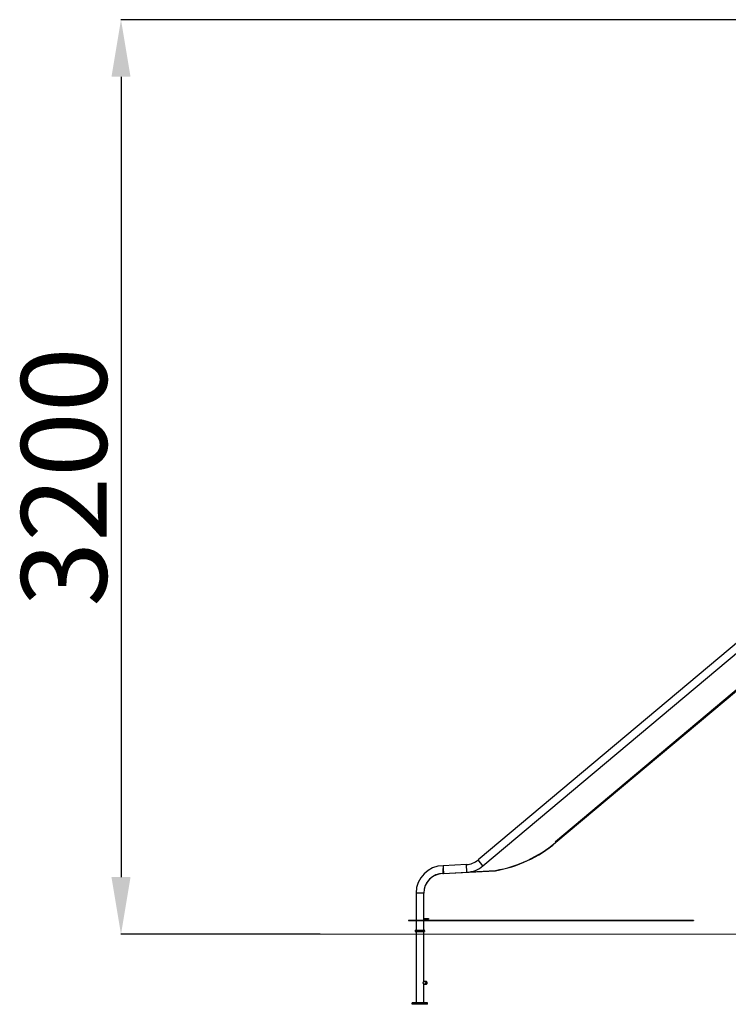
# Model space of a CAD drawing. Units: millimetres. Extents: x -33276 to -12394, y -2542 to 19185.
# Drawn here: x -30493 to -28007, y 15727 to 19178 of the extents above; entities that cross this region are included whole.
import ezdxf

# ---------------------------------------------------------------- set-up
doc = ezdxf.new("R2010")
doc.units = ezdxf.units.MM
doc.header["$PDSIZE"] = -1
doc.layers.add('размер', color=92, linetype='Continuous', lineweight=15)
doc.dimstyles.new('Размер М1.1', dxfattribs={"dimtxt": 300, "dimasz": 200, "dimexe": 1, "dimexo": 1, "dimgap": 50, "dimtad": 1, "dimdec": 0, "dimzin": 0, "dimtxsty": 'Standard', "dimcen": 2.5, "dimazin": 0, "dimtfac": 1, "dimtmove": 0, "dimatfit": 3, "dimfxl": 1, "dimtzin": 0, "dimarcsym": 0})

# ---------------------------------------------------------------- blocks, each defined once
blk = doc.blocks.new('_D_1')
at = {"layer": 'Defpoints', "color": 0, "transparency": 16777216}
for p in [(-24929.9, 19177.5), (-30137.3, 15972.8), (-29437.3, 15972.8)]:
    blk.add_point(p, dxfattribs=at)
at = {"layer": 'размер', "color": 0, "lineweight": -2, "transparency": 16777216}
for p, q in [((-24930.9, 19177.5), (-30138.3, 19177.5)), ((-30137.3, 18977.5), (-30137.3, 16172.8)), ((-29438.3, 15972.8), (-30138.3, 15972.8))]:
    blk.add_line(p, q, dxfattribs=at)
at = {"layer": 'размер', "color": 0, "transparency": 16777216}
for points in [[(-30170.7, 18977.5), (-30104, 18977.5), (-30137.3, 19177.5)], [(-30170.7, 16172.8), (-30104, 16172.8), (-30137.3, 15972.8)]]:
    blk.add_solid(points, dxfattribs=at)
at = {"layer": 'размер', "color": 0, "transparency": 16777216, "insert": (-30487.3, 17575.1), "char_height": 300, "attachment_point": 2, "rotation": 90}
blk.add_mtext('3200', dxfattribs=at)

msp = doc.modelspace()

# ---------------------------------------------------------------- linework, layer by layer
at = {"color": 7, "linetype": 'Continuous', "lineweight": 25}
for p, q in [((-27868.8, 17086), (-28885.3, 16233)), ((-28868, 16212.3), (-27868.8, 17050.7)), ((-27868.7, 16917.8), (-28611.9, 16294.2)), ((-28613.8, 16296.5), (-28614.6, 16295.9)), ((-28614.6, 16295.9), (-28613.3, 16294.3)), ((-28613.9, 16295.1), (-28613.2, 16295.7)), ((-28611.9, 16294.2), (-28613.8, 16296.5)), ((-28925.8, 16217), (-29007.3, 16212.8)), ((-29008.9, 16185.6), (-28824.4, 16195.3)), ((-29007, 16203.1), (-29006.6, 16185.8)), ((-29007, 16185.8), (-29006.6, 16185.8)), ((-29006.6, 16185.8), (-28924.3, 16190.1)), ((-29102.5, 16117.3), (-29102.5, 16021.8)), ((-29075.5, 16021.8), (-29075.5, 16117.3)), ((-29129, 16021.8), (-29129, 16020.8)), ((-29129, 16021.8), (-28129, 16021.8)), ((-29129, 16020.8), (-28129, 16020.8)), ((-29102.5, 16020.8), (-29102.5, 15987.3)), ((-29075.5, 16025.9), (-29075, 16025.8)), ((-29075.5, 15987.3), (-29075.5, 16020.8)), ((-29075, 16027.8), (-29075, 16025.8)), ((-29074, 16027.8), (-29075, 16027.8)), ((-29074, 16025.8), (-29075, 16025.8)), ((-29074, 16025.8), (-29074, 16027.8)), ((-29074, 16027.8), (-29059, 16027.8)), ((-29059, 16025.8), (-29074, 16025.8)), ((-29059, 16027.8), (-29059, 16025.8)), ((-28129, 16021.8), (-28129, 16020.8)), ((-29105.1, 15987.3), (-29105.1, 15985.3)), ((-29105.1, 15987.3), (-29090.8, 15987.3)), ((-29105.1, 15985.3), (-29105.1, 15982.3)), ((-29105.1, 15985.3), (-29075.2, 15985.3)), ((-29090.8, 15985.3), (-29105.1, 15985.3)), ((-29105.1, 15982.3), (-29075.2, 15982.3)), ((-29102.5, 15982.3), (-29102.5, 15732.3)), ((-29090.8, 15987.3), (-29090.8, 15985.3)), ((-29090.8, 15987.3), (-29075.2, 15987.3)), ((-29075.2, 15985.3), (-29090.8, 15985.3)), ((-29075.5, 15806.4), (-29075.5, 15982.3)), ((-29075.2, 15987.3), (-29075.2, 15985.3)), ((-29073, 15987.3), (-29075.2, 15987.3)), ((-29075.2, 15985.3), (-29075.2, 15982.3)), ((-29075.2, 15985.3), (-29073, 15985.3)), ((-29075.2, 15982.3), (-29073, 15982.3)), ((-29073, 15985.3), (-29073, 15987.3)), ((-29073, 15987.3), (-29072.9, 15987.3)), ((-29073, 15985.3), (-29073, 15982.3)), ((-29073, 15985.3), (-29072.9, 15985.3)), ((-29073, 15982.3), (-29072.9, 15982.3)), ((-29072.9, 15985.3), (-29072.9, 15987.3)), ((-29072.9, 15982.3), (-29072.9, 15985.3)), ((-29068.3, 15807.3), (-29072.8, 15807.3)), ((-29075.5, 15732.3), (-29075.5, 15798.1)), ((-29072.8, 15797.3), (-29068.3, 15797.3)), ((-29116.2, 15727.3), (-29116.2, 15732.3)), ((-29066.3, 15732.3), (-29116.2, 15732.3)), ((-29066.3, 15727.3), (-29116.2, 15727.3)), ((-29066.3, 15727.3), (-29066.3, 15732.3)), ((-29061.9, 15732.3), (-29066.3, 15732.3)), ((-29061.9, 15727.3), (-29066.3, 15727.3)), ((-29061.9, 15727.3), (-29061.9, 15732.3))]:
    msp.add_line(p, q, dxfattribs=at)
at = {"color": 8, "linetype": 'Continuous', "lineweight": 25}
for p, q in [((-27868.7, 16921.7), (-28613.8, 16296.5)), ((-28924.3, 16190.1), (-28925.8, 16217)), ((-28868, 16212.3), (-28885.3, 16233)), ((-29008.9, 16185.6), (-29008.9, 16185.7)), ((-29007, 16185.8), (-29007, 16203.1)), ((-28824.5, 16196.3), (-28824.4, 16195.3)), ((-28824.1, 16196.3), (-28823.9, 16195.3)), ((-29075.5, 16117.3), (-29102.5, 16117.3))]:
    msp.add_line(p, q, dxfattribs=at)
at = {"color": 7, "linetype": 'Continuous', "lineweight": 18}
msp.add_line((-29437.3, 15972.8), (-12670, 15972.8), dxfattribs=at)
at = {"color": 7, "linetype": 'Continuous', "lineweight": 25, "flags": 128}
msp.add_lwpolyline([(-29075.5, 16027.9), (-29075.4, 16027.9), (-29075, 16027.8)], dxfattribs=at)
at = {"color": 7, "linetype": 'Continuous', "lineweight": 25}
msp.add_circle((-29072.8, 15802.3), 5, dxfattribs=at)
for centre, radius, start, end in [((-28902, 16639.5), 450, 279.9657, 309.9089), ((-28902.4, 16640.5), 452, 280, 310), ((-28929.3, 16285.4), 68.5, 273, 310), ((-29007, 16117.3), 95.5, 90.1549, 180), ((-29007, 16117.3), 68.5, 90, 180), ((-29005.1, 16113.7), 72, 93, 147.1438), ((-28929.3, 16285.4), 95.5, 273, 310), ((-28947.4, 17691.2), 1500, 271.379, 274.7144), ((-28824.6, 16199.3), 4, 273, 280), ((-29068.4, 15802.3), 5, 359.9707, 89.9731), ((-29068.4, 15802.3), 5, 270.0269, 0.0293)]:
    msp.add_arc(centre, radius, start, end, dxfattribs=at)
msp.add_open_spline([(-29007.3, 16212.7), (-29007.3, 16212.7), (-29007.3, 16212.8), (-29007.3, 16212.5), (-29007.3, 16211.9), (-29007.2, 16210.8), (-29007.2, 16209.5), (-29007.2, 16207.8), (-29007.1, 16205.9), (-29007.1, 16204.3), (-29007, 16203.3), (-29007, 16203.1)], degree=3, knots=[0, 0, 0, 0, 0.033072, 0.166281, 0.29577, 0.429015, 0.558545, 0.691833, 0.821387, 0.954699, 1, 1, 1, 1], dxfattribs=at)

# ---------------------------------------------------------------- dimensions: what is measured, and where the dimension line sits
at = {"layer": 'размер'}
dim = msp.add_linear_dim(base=(-30137.3, 15972.8), p1=(-24929.9, 19177.5), p2=(-29437.3, 15972.8), angle=90, text='3200', dimstyle='Размер М1.1', dxfattribs=at)
dim.commit()
dim.dimension.update_dxf_attribs({"geometry": '_D_1', "text_midpoint": (-30137.3, 17575.1), "dimtype": 160})

doc.saveas('drawing.dxf')
